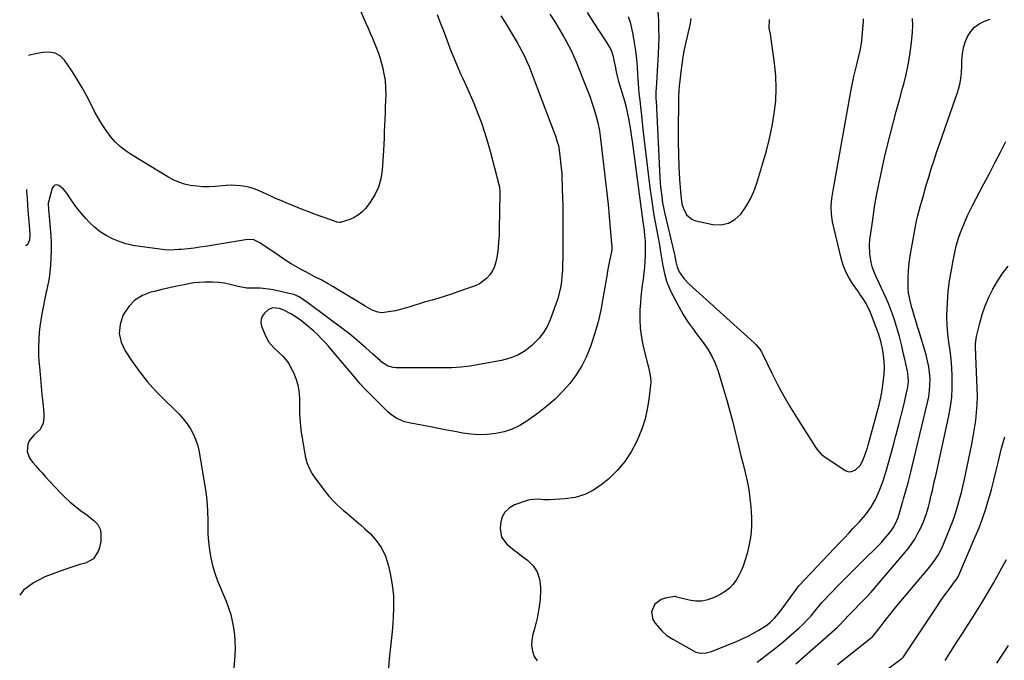
# Model space of a CAD drawing. Units: inches. Extents: x 1830732 to 1836095, y 442185 to 447541.
# Drawn here: x 1830768 to 1831295, y 444358 to 444701 of the extents above; entities that cross this region are included whole.
import ezdxf

# ---------------------------------------------------------------- set-up
doc = ezdxf.new("R2010")
doc.units = ezdxf.units.IN
doc.header["$MEASUREMENT"] = 0
doc.layers.add('7', color=7, linetype='Continuous')
doc.layers.add('8', color=7, linetype='Continuous')

msp = doc.modelspace()

# ---------------------------------------------------------------- linework, layer by layer
at = {"layer": '7', "color": 18}
for points in [[(1830930.9, 444750.75, 1966), (1830953.42, 444698.73, 1966), (1830954.57, 444696.07, 1966), (1830955.72, 444693.42, 1966), (1830956.87, 444690.76, 1966), (1830958.02, 444688.1, 1966), (1830959.1, 444685.42, 1966), (1830960.11, 444682.71, 1966), (1830960.99, 444679.96, 1966), (1830961.79, 444677.18, 1966), (1830962.25, 444675.46, 1966), (1830963.05, 444671.78, 1966), (1830963.64, 444668.08, 1966), (1830963.91, 444664.33, 1966), (1830963.97, 444660.57, 1966), (1830963.88, 444657.32, 1966), (1830963.77, 444654.01, 1966), (1830963.66, 444650.69, 1966), (1830963.53, 444647.38, 1966), (1830963.39, 444644.07, 1966), (1830963.24, 444640.75, 1966), (1830963.07, 444637.44, 1966), (1830962.9, 444634.13, 1966), (1830962.71, 444630.82, 1966), (1830962.1, 444620.23, 1966), (1830961.42, 444615.63, 1966), (1830960.21, 444611.22, 1966), (1830958.24, 444607.09, 1966), (1830955.75, 444603.16, 1966), (1830953.28, 444599.96, 1966), (1830951.46, 444597.99, 1966), (1830949.46, 444596.28, 1966), (1830947.19, 444594.95, 1966), (1830944.73, 444593.88, 1966), (1830940.17, 444592.37, 1966), (1830939.85, 444592.28, 1966), (1830939.19, 444592.23, 1966), (1830937.86, 444592.48, 1966), (1830937.53, 444592.58, 1966), (1830932.05, 444594.51, 1966), (1830929, 444595.6, 1966), (1830925.95, 444596.72, 1966), (1830922.92, 444597.88, 1966), (1830919.9, 444599.07, 1966), (1830910.68, 444602.76, 1966), (1830907.81, 444603.94, 1966), (1830904.96, 444605.17, 1966), (1830902.15, 444606.47, 1966), (1830898.33, 444608.3, 1966), (1830896.02, 444609.33, 1966), (1830893.67, 444610.23, 1966), (1830891.25, 444610.93, 1966), (1830888.78, 444611.51, 1966), (1830886.28, 444611.88, 1966), (1830883.78, 444612.11, 1966), (1830881.26, 444612.13, 1966), (1830878.73, 444612, 1966), (1830872.8, 444611.46, 1966), (1830869.49, 444611.29, 1966), (1830866.19, 444611.3, 1966), (1830862.9, 444611.59, 1966), (1830859.63, 444612.05, 1966), (1830856.42, 444612.82, 1966), (1830853.29, 444613.82, 1966), (1830850.3, 444615.14, 1966), (1830847.38, 444616.69, 1966), (1830828.33, 444628.17, 1966), (1830825.13, 444630.34, 1966), (1830822.12, 444632.71, 1966), (1830819.37, 444635.38, 1966), (1830816.8, 444638.26, 1966), (1830814.47, 444641.37, 1966), (1830812.29, 444644.56, 1966), (1830810.32, 444647.89, 1966), (1830808.5, 444651.31, 1966), (1830806.36, 444655.64, 1966), (1830804, 444660.2, 1966), (1830801.52, 444664.68, 1966), (1830798.85, 444669.05, 1966), (1830796.06, 444673.35, 1966), (1830792.14, 444679.12, 1966), (1830789.95, 444681.39, 1966), (1830787.14, 444682.81, 1966), (1830783.97, 444683.38, 1966), (1830780.75, 444683.2, 1966), (1830777.6, 444682.64, 1966), (1830774.46, 444681.92, 1966), (1830772.99, 444681.48, 1966)], [(1831109.37, 444707.69, 1954), (1831109.78, 444700.12, 1954), (1831109.94, 444695.69, 1954), (1831110, 444691.26, 1954), (1831109.91, 444686.82, 1954), (1831109.72, 444682.39, 1954), (1831108.59, 444663.97, 1954), (1831108.51, 444662.29, 1954), (1831108.48, 444659.76, 1954), (1831108.52, 444658.07, 1954), (1831108.55, 444657.23, 1954), (1831110.6, 444616.23, 1954), (1831110.76, 444613.7, 1954), (1831110.97, 444611.17, 1954), (1831111.24, 444608.65, 1954), (1831111.56, 444606.13, 1954), (1831112.05, 444602.85, 1954), (1831112.7, 444599.39, 1954), (1831113.08, 444597.66, 1954), (1831118.26, 444575.81, 1954), (1831118.33, 444575.5, 1954), (1831118.55, 444574.23, 1954), (1831119.07, 444571.14, 1954), (1831119.78, 444568.44, 1954), (1831120.96, 444565.92, 1954), (1831123.54, 444562.09, 1954), (1831126.08, 444559.41, 1954), (1831161.22, 444527.67, 1954), (1831161.83, 444527.09, 1954), (1831163.98, 444524.53, 1954), (1831164.86, 444523.11, 1954), (1831165.25, 444522.37, 1954), (1831170.45, 444511.71, 1954), (1831173.52, 444505.68, 1954), (1831176.73, 444499.73, 1954), (1831180.13, 444493.88, 1954), (1831183.66, 444488.11, 1954), (1831193.5, 444472.65, 1954), (1831194.51, 444471.16, 1954), (1831196.83, 444468.42, 1954), (1831198.24, 444467.32, 1954), (1831209.71, 444459.69, 1954), (1831211.05, 444459.15, 1954), (1831212.37, 444458.94, 1954), (1831214.97, 444459.89, 1954), (1831217.85, 444462.56, 1954), (1831219.2, 444465.17, 1954), (1831220.09, 444467.36, 1954), (1831221.16, 444470.28, 1954), (1831221.62, 444471.76, 1954), (1831222.06, 444473.25, 1954), (1831226.87, 444490.84, 1954), (1831227.85, 444494.75, 1954), (1831228.73, 444498.68, 1954), (1831229.45, 444502.65, 1954), (1831230.07, 444506.63, 1954), (1831230.55, 444511.25, 1954), (1831230.68, 444514.64, 1954), (1831230.52, 444518.02, 1954), (1831230.19, 444521.4, 1954), (1831229.86, 444523.74, 1954), (1831228.99, 444528.09, 1954), (1831227.65, 444532.32, 1954), (1831222.81, 444545, 1954), (1831222.24, 444546.36, 1954), (1831220.89, 444548.97, 1954), (1831219.29, 444551.45, 1954), (1831217.61, 444553.89, 1954), (1831216.75, 444555.1, 1954), (1831213.9, 444559.11, 1954), (1831211.83, 444562.42, 1954), (1831210.03, 444565.85, 1954), (1831208.64, 444569.47, 1954), (1831207.53, 444573.21, 1954), (1831202.99, 444592.58, 1954), (1831202.32, 444596.74, 1954), (1831202.24, 444600.95, 1954), (1831202.59, 444605.17, 1954), (1831203.21, 444609.36, 1954), (1831212.7, 444662.31, 1954), (1831213.21, 444664.99, 1954), (1831213.75, 444667.67, 1954), (1831214.33, 444670.33, 1954), (1831215.15, 444673.87, 1954), (1831215.69, 444676.09, 1954), (1831216.76, 444680.51, 1954), (1831217.8, 444684.93, 1954), (1831218.55, 444689.41, 1954), (1831218.79, 444691.67, 1954), (1831219.48, 444699.7, 1954), (1831219.55, 444701.09, 1954)], [(1830991.42, 444703.49, 1964), (1830993.3, 444698.67, 1964), (1830994.63, 444695.25, 1964), (1830995.95, 444691.82, 1964), (1830997.25, 444688.39, 1964), (1830998.53, 444684.95, 1964), (1830999.85, 444681.52, 1964), (1831001.23, 444678.12, 1964), (1831002.69, 444674.76, 1964), (1831004.2, 444671.42, 1964), (1831005.2, 444669.29, 1964), (1831007.22, 444664.88, 1964), (1831009.18, 444660.45, 1964), (1831011.06, 444655.99, 1964), (1831012.88, 444651.5, 1964), (1831013.25, 444650.57, 1964), (1831015.12, 444645.58, 1964), (1831016.87, 444640.54, 1964), (1831018.43, 444635.44, 1964), (1831019.88, 444630.3, 1964), (1831024.51, 444612.56, 1964), (1831024.65, 444611.97, 1964), (1831024.88, 444610.77, 1964), (1831025.06, 444608.95, 1964), (1831025.08, 444607.74, 1964), (1831024.69, 444588.65, 1964), (1831024.57, 444585.28, 1964), (1831024.37, 444581.92, 1964), (1831024.05, 444578.56, 1964), (1831023.44, 444573.62, 1964), (1831022.91, 444571.14, 1964), (1831022.16, 444568.75, 1964), (1831021.07, 444566.49, 1964), (1831019.75, 444564.33, 1964), (1831018.11, 444562.43, 1964), (1831014.18, 444559.48, 1964), (1831011.9, 444558.42, 1964), (1831002.49, 444555.1, 1964), (1830999.12, 444553.95, 1964), (1830995.72, 444552.84, 1964), (1830992.31, 444551.8, 1964), (1830988.88, 444550.81, 1964), (1830984.57, 444549.58, 1964), (1830982.03, 444548.82, 1964), (1830979.5, 444548, 1964), (1830976.98, 444547.16, 1964), (1830974.45, 444546.37, 1964), (1830971.89, 444545.67, 1964), (1830969.3, 444545.11, 1964), (1830966.69, 444544.66, 1964), (1830961.95, 444544.04, 1964), (1830959.8, 444544.25, 1964), (1830956.69, 444545.38, 1964), (1830952.95, 444547.58, 1964), (1830949.25, 444549.86, 1964), (1830938.61, 444556.32, 1964), (1830935.71, 444558.04, 1964), (1830932.78, 444559.73, 1964), (1830929.81, 444561.34, 1964), (1830925.8, 444563.44, 1964), (1830923.31, 444564.73, 1964), (1830920.83, 444566.05, 1964), (1830918.37, 444567.39, 1964), (1830915.92, 444568.75, 1964), (1830913.49, 444570.16, 1964), (1830911.1, 444571.62, 1964), (1830908.74, 444573.14, 1964), (1830906.42, 444574.71, 1964), (1830896.75, 444581.44, 1964), (1830893.53, 444582.93, 1964), (1830890, 444583.1, 1964), (1830870.79, 444579.91, 1964), (1830867.69, 444579.42, 1964), (1830864.58, 444578.98, 1964), (1830861.46, 444578.59, 1964), (1830858.33, 444578.24, 1964), (1830854.55, 444577.85, 1964), (1830853.31, 444577.74, 1964), (1830848.35, 444577.5, 1964), (1830845.88, 444577.62, 1964), (1830844.65, 444577.75, 1964), (1830832.57, 444579.35, 1964), (1830828.79, 444580.02, 1964), (1830825.07, 444580.91, 1964), (1830821.44, 444582.12, 1964), (1830817.88, 444583.54, 1964), (1830814.49, 444585.32, 1964), (1830811.28, 444587.34, 1964), (1830808.32, 444589.72, 1964), (1830805.54, 444592.34, 1964), (1830803.64, 444594.36, 1964), (1830801.41, 444596.86, 1964), (1830799.28, 444599.43, 1964), (1830797.3, 444602.12, 1964), (1830795.42, 444604.89, 1964), (1830793.46, 444607.95, 1964), (1830791.54, 444610.27, 1964), (1830789.14, 444612.06, 1964), (1830788.02, 444612.3, 1964), (1830787.04, 444612.19, 1964), (1830786.27, 444611.58, 1964), (1830785.65, 444610.63, 1964), (1830783.77, 444603.89, 1964), (1830783.5, 444602.56, 1964), (1830783.66, 444598.65, 1964), (1830783.79, 444597.46, 1964), (1830784.82, 444585.25, 1964), (1830785.04, 444581.32, 1964), (1830785.12, 444577.38, 1964), (1830784.98, 444573.45, 1964), (1830784.7, 444569.52, 1964), (1830784.15, 444563.87, 1964), (1830783.86, 444561.67, 1964), (1830782.95, 444557.33, 1964), (1830782.72, 444556.25, 1964), (1830782.49, 444555.16, 1964), (1830780.11, 444543.38, 1964), (1830779.52, 444540.06, 1964), (1830779.03, 444536.73, 1964), (1830778.69, 444533.39, 1964), (1830778.45, 444530.03, 1964), (1830778.29, 444525.68, 1964), (1830778.38, 444520.92, 1964), (1830778.53, 444518.54, 1964), (1830779.01, 444513.06, 1964), (1830779.38, 444508.81, 1964), (1830779.76, 444504.56, 1964), (1830780.16, 444500.31, 1964), (1830780.56, 444496.06, 1964), (1830781.12, 444490.16, 1964), (1830781.17, 444487.58, 1964), (1830780.81, 444485.01, 1964), (1830779.15, 444481.67, 1964), (1830775.75, 444478.53, 1964), (1830773.36, 444475.48, 1964), (1830772.68, 444473.69, 1964), (1830772.32, 444469.81, 1964), (1830773.48, 444466.25, 1964), (1830775.19, 444463.96, 1964), (1830776.86, 444462.09, 1964), (1830778.53, 444460.23, 1964), (1830780.22, 444458.39, 1964), (1830781.92, 444456.55, 1964), (1830789.91, 444447.93, 1964), (1830792.47, 444445.34, 1964), (1830795.12, 444442.85, 1964), (1830797.93, 444440.53, 1964), (1830800.83, 444438.33, 1964), (1830804.18, 444435.94, 1964), (1830805.46, 444434.99, 1964), (1830807.93, 444432.97, 1964), (1830810.12, 444430.72, 1964), (1830811.39, 444428.03, 1964), (1830811.71, 444425.69, 1964), (1830811.58, 444421.73, 1964), (1830810.68, 444417.86, 1964), (1830810.27, 444416.62, 1964), (1830807.65, 444412.54, 1964), (1830803.4, 444410.2, 1964), (1830800.45, 444409.39, 1964), (1830797.77, 444408.59, 1964), (1830795.11, 444407.72, 1964), (1830792.46, 444406.8, 1964), (1830781.77, 444402.91, 1964), (1830775.61, 444399.69, 1964), (1830770.26, 444395.64, 1964), (1830768.25, 444393.05, 1964)], [(1831025.57, 444702.67, 1962), (1831027.78, 444699.15, 1962), (1831029.96, 444695.6, 1962), (1831032.1, 444692.03, 1962), (1831034.22, 444688.44, 1962), (1831035.36, 444686.48, 1962), (1831036.82, 444683.83, 1962), (1831038.21, 444681.14, 1962), (1831039.48, 444678.4, 1962), (1831040.67, 444675.61, 1962), (1831041.79, 444672.8, 1962), (1831042.9, 444669.98, 1962), (1831043.98, 444667.15, 1962), (1831045.06, 444664.31, 1962), (1831054.24, 444639.8, 1962), (1831054.7, 444638.53, 1962), (1831055.56, 444635.97, 1962), (1831056.3, 444633.38, 1962), (1831056.82, 444630.74, 1962), (1831057, 444629.41, 1962), (1831057.85, 444621.36, 1962), (1831058.09, 444618.63, 1962), (1831058.23, 444615.89, 1962), (1831058.36, 444611.77, 1962), (1831058.4, 444610.4, 1962), (1831058.57, 444605.22, 1962), (1831058.68, 444601.26, 1962), (1831058.75, 444597.29, 1962), (1831058.78, 444593.33, 1962), (1831058.77, 444589.37, 1962), (1831058.67, 444573.03, 1962), (1831058.6, 444569.91, 1962), (1831058.46, 444566.8, 1962), (1831058.22, 444563.69, 1962), (1831057.91, 444560.58, 1962), (1831057.44, 444557.51, 1962), (1831056.82, 444554.47, 1962), (1831055.98, 444551.48, 1962), (1831055, 444548.52, 1962), (1831051.92, 444540.25, 1962), (1831050.3, 444536.7, 1962), (1831048.37, 444533.36, 1962), (1831045.98, 444530.33, 1962), (1831043.28, 444527.51, 1962), (1831042.16, 444526.48, 1962), (1831038.48, 444523.68, 1962), (1831034.57, 444521.33, 1962), (1831030.33, 444519.66, 1962), (1831025.87, 444518.45, 1962), (1831013.91, 444516.28, 1962), (1831009.1, 444515.53, 1962), (1831004.27, 444514.96, 1962), (1830999.42, 444514.64, 1962), (1830994.55, 444514.49, 1962), (1830993.93, 444514.49, 1962), (1830989.36, 444514.48, 1962), (1830984.79, 444514.49, 1962), (1830980.22, 444514.5, 1962), (1830975.65, 444514.53, 1962), (1830969.32, 444514.58, 1962), (1830967.95, 444514.71, 1962), (1830965.36, 444515.48, 1962), (1830962.02, 444517.49, 1962), (1830961.25, 444518.16, 1962), (1830961.14, 444518.26, 1962), (1830957.05, 444521.93, 1962), (1830953.37, 444525.22, 1962), (1830949.66, 444528.49, 1962), (1830945.88, 444531.67, 1962), (1830943.94, 444533.2, 1962), (1830941.98, 444534.69, 1962), (1830922.33, 444549.3, 1962), (1830920.03, 444550.96, 1962), (1830917.63, 444552.5, 1962), (1830914.84, 444553.76, 1962), (1830913.97, 444553.99, 1962), (1830903.8, 444556.24, 1962), (1830901.48, 444556.66, 1962), (1830896.79, 444557.07, 1962), (1830892.08, 444557.07, 1962), (1830889.74, 444557.22, 1962), (1830885.12, 444558.09, 1962), (1830880.74, 444559.17, 1962), (1830877.72, 444559.74, 1962), (1830874.67, 444560.1, 1962), (1830871.6, 444560.32, 1962), (1830867.22, 444560.38, 1962), (1830864.29, 444560.25, 1962), (1830861.37, 444559.92, 1962), (1830858.47, 444559.44, 1962), (1830856.27, 444559, 1962), (1830852.28, 444558.18, 1962), (1830848.3, 444557.31, 1962), (1830844.33, 444556.39, 1962), (1830840.37, 444555.44, 1962), (1830838.36, 444554.94, 1962), (1830833.85, 444553.15, 1962), (1830829.84, 444550.73, 1962), (1830826.59, 444547.35, 1962), (1830823.85, 444543.34, 1962), (1830823.49, 444542.62, 1962), (1830821.98, 444537.76, 1962), (1830821.49, 444532.96, 1962), (1830822.55, 444528.25, 1962), (1830824.62, 444523.6, 1962), (1830828.03, 444518.47, 1962), (1830832.09, 444512.8, 1962), (1830836.38, 444507.33, 1962), (1830841.04, 444502.16, 1962), (1830845.94, 444497.2, 1962), (1830851.25, 444492.17, 1962), (1830853.57, 444489.79, 1962), (1830855.75, 444487.3, 1962), (1830857.74, 444484.65, 1962), (1830859.58, 444481.88, 1962), (1830861.14, 444478.97, 1962), (1830862.47, 444475.96, 1962), (1830863.44, 444472.83, 1962), (1830864.18, 444469.6, 1962), (1830867.6, 444449.24, 1962), (1830868.14, 444445.34, 1962), (1830868.54, 444441.42, 1962), (1830868.73, 444437.49, 1962), (1830868.77, 444433.55, 1962), (1830868.78, 444429.61, 1962), (1830868.91, 444425.67, 1962), (1830869.2, 444421.74, 1962), (1830869.7, 444417.16, 1962), (1830870.4, 444412.96, 1962), (1830871.32, 444408.82, 1962), (1830872.58, 444404.76, 1962), (1830874.05, 444400.77, 1962), (1830878.64, 444389.74, 1962), (1830879.94, 444386.28, 1962), (1830881.07, 444382.78, 1962), (1830881.94, 444379.2, 1962), (1830882.65, 444375.58, 1962), (1830883.1, 444371.91, 1962), (1830883.38, 444368.24, 1962), (1830883.39, 444364.55, 1962), (1830883.23, 444360.86, 1962), (1830881.26, 444336.54, 1962)], [(1831071.64, 444704.5, 1958), (1831075.13, 444699.14, 1958), (1831081.56, 444689.33, 1958), (1831082.19, 444688.35, 1958), (1831084.5, 444684.32, 1958), (1831085.58, 444681.04, 1958), (1831086.03, 444678.83, 1958), (1831086.62, 444675.83, 1958), (1831087.22, 444672.81, 1958), (1831087.94, 444669.82, 1958), (1831088.36, 444668.34, 1958), (1831091.63, 444657.32, 1958), (1831092.56, 444653.89, 1958), (1831093.31, 444650.42, 1958), (1831093.8, 444647.88, 1958), (1831094.35, 444644.86, 1958), (1831094.87, 444641.84, 1958), (1831095.33, 444638.8, 1958), (1831095.77, 444635.76, 1958), (1831101.53, 444592.53, 1958), (1831101.66, 444591.62, 1958), (1831102.16, 444588, 1958), (1831102.46, 444585.27, 1958), (1831102.68, 444582.53, 1958), (1831102.78, 444579.48, 1958), (1831102.77, 444577.96, 1958), (1831102.7, 444574.69, 1958), (1831102.56, 444571.54, 1958), (1831102.35, 444568.4, 1958), (1831102.01, 444565.26, 1958), (1831101.58, 444562.02, 1958), (1831101.14, 444558.84, 1958), (1831100.75, 444555.65, 1958), (1831100.44, 444552.45, 1958), (1831100.18, 444549.24, 1958), (1831099.94, 444545.65, 1958), (1831099.84, 444540.66, 1958), (1831100.04, 444535.7, 1958), (1831100.72, 444530.78, 1958), (1831101.7, 444525.9, 1958), (1831104.11, 444516.25, 1958), (1831104.44, 444514.9, 1958), (1831105.06, 444512.18, 1958), (1831105.57, 444509.45, 1958), (1831105.69, 444506.71, 1958), (1831105.59, 444505.32, 1958), (1831104.67, 444497.6, 1958), (1831103.82, 444492.41, 1958), (1831102.66, 444487.31, 1958), (1831101.06, 444482.33, 1958), (1831099.16, 444477.43, 1958), (1831098.24, 444475.34, 1958), (1831095.29, 444469.72, 1958), (1831091.88, 444464.45, 1958), (1831087.79, 444459.7, 1958), (1831083.23, 444455.29, 1958), (1831079.71, 444452.33, 1958), (1831075.18, 444449.22, 1958), (1831070.39, 444446.77, 1958), (1831065.22, 444445.3, 1958), (1831059.79, 444444.49, 1958), (1831051.54, 444444.08, 1958), (1831048.51, 444444.06, 1958), (1831045.49, 444444.31, 1958), (1831041.05, 444444.07, 1958), (1831039.61, 444443.67, 1958), (1831032.91, 444441.3, 1958), (1831029.95, 444439.57, 1958), (1831027.6, 444437.39, 1958), (1831026.16, 444434.52, 1958), (1831025.32, 444431.19, 1958), (1831025.17, 444428.66, 1958), (1831025.97, 444424.09, 1958), (1831028.72, 444420.36, 1958), (1831030.66, 444418.74, 1958), (1831032.61, 444417.15, 1958), (1831034.6, 444415.61, 1958), (1831036.61, 444414.08, 1958), (1831039.77, 444411.74, 1958), (1831042.75, 444408.76, 1958), (1831045.03, 444405.44, 1958), (1831046.28, 444401.6, 1958), (1831046.83, 444397.42, 1958), (1831046.8, 444395.77, 1958), (1831046.51, 444390.7, 1958), (1831045.95, 444385.66, 1958), (1831044.98, 444380.69, 1958), (1831043.74, 444375.76, 1958), (1831042.6, 444371.93, 1958), (1831042.07, 444368.97, 1958), (1831041.95, 444366.04, 1958), (1831042.46, 444363.15, 1958), (1831043.39, 444360.29, 1958), (1831045, 444358, 1958)], [(1831093.55, 444702.42, 1956), (1831094.62, 444699.34, 1956), (1831095.45, 444696.17, 1956), (1831096.15, 444692.72, 1956), (1831096.92, 444688.38, 1956), (1831097.57, 444684.02, 1956), (1831098.04, 444679.64, 1956), (1831098.37, 444675.24, 1956), (1831098.57, 444671.53, 1956), (1831098.73, 444668.98, 1956), (1831098.92, 444666.42, 1956), (1831099.15, 444663.87, 1956), (1831099.41, 444661.32, 1956), (1831099.7, 444658.78, 1956), (1831099.98, 444656.23, 1956), (1831100.26, 444653.68, 1956), (1831100.54, 444651.14, 1956), (1831101.7, 444640.53, 1956), (1831102.53, 444633.12, 1956), (1831103.4, 444625.71, 1956), (1831104.33, 444618.31, 1956), (1831105.29, 444610.92, 1956), (1831106.25, 444603.66, 1956), (1831106.79, 444599.9, 1956), (1831107.37, 444596.15, 1956), (1831108.03, 444592.42, 1956), (1831108.73, 444588.69, 1956), (1831109.83, 444583.11, 1956), (1831110.01, 444582.18, 1956), (1831110.32, 444580.3, 1956), (1831110.88, 444576.53, 1956), (1831111.03, 444575.59, 1956), (1831112.13, 444569.07, 1956), (1831113.04, 444564.93, 1956), (1831114.2, 444560.89, 1956), (1831115.76, 444556.98, 1956), (1831117.58, 444553.17, 1956), (1831120.92, 444546.96, 1956), (1831123.12, 444543.12, 1956), (1831125.44, 444539.37, 1956), (1831127.96, 444535.75, 1956), (1831130.6, 444532.21, 1956), (1831133.22, 444528.88, 1956), (1831135.91, 444525.15, 1956), (1831138.27, 444521.2, 1956), (1831140.24, 444517.05, 1956), (1831141.79, 444512.72, 1956), (1831144.66, 444503.2, 1956), (1831146.38, 444497.31, 1956), (1831148.03, 444491.4, 1956), (1831149.57, 444485.46, 1956), (1831151.03, 444479.5, 1956), (1831151.71, 444476.64, 1956), (1831152.8, 444472.11, 1956), (1831153.92, 444467.57, 1956), (1831155.08, 444463.05, 1956), (1831156.26, 444458.53, 1956), (1831157.32, 444454, 1956), (1831158.19, 444449.43, 1956), (1831158.78, 444444.82, 1956), (1831159.19, 444440.18, 1956), (1831159.51, 444434.59, 1956), (1831159.53, 444429.7, 1956), (1831159.22, 444424.84, 1956), (1831158.42, 444420.04, 1956), (1831157.28, 444415.28, 1956), (1831156.11, 444411.31, 1956), (1831155.19, 444408.61, 1956), (1831154.12, 444405.99, 1956), (1831152.82, 444403.46, 1956), (1831151.38, 444401, 1956), (1831149.67, 444398.77, 1956), (1831147.76, 444396.75, 1956), (1831145.56, 444395.07, 1956), (1831143.16, 444393.6, 1956), (1831139.55, 444391.76, 1956), (1831136.32, 444390.55, 1956), (1831133.05, 444389.83, 1956), (1831129.69, 444389.83, 1956), (1831126.28, 444390.32, 1956), (1831119.68, 444392.02, 1956), (1831119.38, 444392.11, 1956), (1831118.77, 444392.26, 1956), (1831118.46, 444392.24, 1956), (1831113.5, 444391.48, 1956), (1831111.32, 444390.78, 1956), (1831107.93, 444388.15, 1956), (1831106.2, 444384.04, 1956), (1831106.86, 444379.94, 1956), (1831108.02, 444378.03, 1956), (1831111.66, 444373.9, 1956), (1831114.38, 444371.52, 1956), (1831117.46, 444369.58, 1956), (1831128.54, 444363.2, 1956), (1831129.82, 444362.62, 1956), (1831132.52, 444362.03, 1956), (1831135.36, 444362.22, 1956), (1831138.14, 444362.9, 1956), (1831139.5, 444363.38, 1956), (1831151.66, 444368.34, 1956), (1831154.6, 444369.62, 1956), (1831157.5, 444370.99, 1956), (1831160.32, 444372.5, 1956), (1831163.1, 444374.1, 1956), (1831167.22, 444376.67, 1956), (1831169.67, 444378.56, 1956), (1831171.91, 444380.71, 1956), (1831174.89, 444384.28, 1956), (1831184.85, 444398.05, 1956), (1831184.88, 444398.09, 1956), (1831184.98, 444398.21, 1956), (1831185, 444398.24, 1956), (1831206.95, 444421.32, 1956), (1831209.26, 444423.74, 1956), (1831211.56, 444426.17, 1956), (1831213.87, 444428.59, 1956), (1831216.18, 444431.01, 1956), (1831217.43, 444432.32, 1956), (1831220.63, 444435.99, 1956), (1831223.46, 444439.95, 1956), (1831225.9, 444444.16, 1956), (1831227.9, 444448.6, 1956), (1831229.52, 444452.79, 1956), (1831230.17, 444454.61, 1956), (1831231.31, 444458.3, 1956), (1831231.57, 444459.23, 1956), (1831235.33, 444472.67, 1956), (1831236.82, 444478.14, 1956), (1831238.27, 444483.62, 1956), (1831239.65, 444489.12, 1956), (1831240.98, 444494.63, 1956), (1831242.92, 444502.88, 1956), (1831243.19, 444504.28, 1956), (1831243.47, 444507.1, 1956), (1831243.39, 444509.95, 1956), (1831243.02, 444512.78, 1956), (1831242.17, 444516.63, 1956), (1831241.57, 444519.24, 1956), (1831240.96, 444521.86, 1956), (1831240.35, 444524.48, 1956), (1831239.73, 444527.09, 1956), (1831238.71, 444531.26, 1956), (1831237.9, 444534.28, 1956), (1831237.02, 444537.27, 1956), (1831236.08, 444540.25, 1956), (1831235.05, 444543.2, 1956), (1831233.96, 444546.12, 1956), (1831232.77, 444549, 1956), (1831231.52, 444551.87, 1956), (1831227.7, 444560.23, 1956), (1831226.5, 444562.83, 1956), (1831225.28, 444565.42, 1956), (1831224.23, 444568.07, 1956), (1831223.54, 444570.83, 1956), (1831222.83, 444575.48, 1956), (1831222.72, 444580.47, 1956), (1831222.94, 444582.98, 1956), (1831224.08, 444591.37, 1956), (1831224.82, 444596.51, 1956), (1831225.62, 444601.63, 1956), (1831226.51, 444606.74, 1956), (1831227.45, 444611.84, 1956), (1831228.49, 444616.93, 1956), (1831229.58, 444622, 1956), (1831230.75, 444627.05, 1956), (1831231.99, 444632.09, 1956), (1831233.76, 444639.05, 1956), (1831235.37, 444645.31, 1956), (1831237.01, 444651.56, 1956), (1831238.69, 444657.8, 1956), (1831240.4, 444664.04, 1956), (1831241.02, 444666.27, 1956), (1831242.31, 444671.41, 1956), (1831243.43, 444676.58, 1956), (1831244.3, 444681.79, 1956), (1831245, 444687.04, 1956), (1831245.35, 444690.28, 1956), (1831245.65, 444693.94, 1956), (1831245.8, 444697.59, 1956), (1831245.76, 444701.25, 1956)], [(1831127.22, 444701.23, 1952), (1831126.6, 444697.67, 1952), (1831126.24, 444696.06, 1952), (1831126.12, 444695.53, 1952), (1831124.52, 444688.71, 1952), (1831123.67, 444684.76, 1952), (1831122.9, 444680.79, 1952), (1831122.28, 444676.8, 1952), (1831121.74, 444672.79, 1952), (1831121.18, 444667.98, 1952), (1831120.91, 444665.25, 1952), (1831120.7, 444662.51, 1952), (1831120.57, 444659.77, 1952), (1831120.51, 444657.02, 1952), (1831120.39, 444641.73, 1952), (1831120.42, 444635.13, 1952), (1831120.54, 444628.53, 1952), (1831120.8, 444621.94, 1952), (1831121.16, 444615.35, 1952), (1831121.74, 444606.63, 1952), (1831122.4, 444602.27, 1952), (1831123.01, 444600.15, 1952), (1831124.87, 444596.29, 1952), (1831127.92, 444593.78, 1952), (1831129.89, 444593.06, 1952), (1831138.93, 444591.19, 1952), (1831143.23, 444591.08, 1952), (1831147.22, 444591.82, 1952), (1831150.72, 444593.86, 1952), (1831153.91, 444596.75, 1952), (1831156.56, 444600.59, 1952), (1831158.91, 444604.59, 1952), (1831160.82, 444608.83, 1952), (1831162.43, 444613.21, 1952), (1831165.74, 444623.97, 1952), (1831167.59, 444630.52, 1952), (1831169.25, 444637.11, 1952), (1831170.62, 444643.77, 1952), (1831171.79, 444650.48, 1952), (1831172.52, 444657.21, 1952), (1831172.85, 444663.95, 1952), (1831172.57, 444670.69, 1952), (1831171.9, 444677.44, 1952), (1831169.67, 444692.94, 1952), (1831169.02, 444696.19, 1952), (1831169.16, 444700.72, 1952)], [(1831162.62, 444357.24, 1958), (1831167.32, 444360.7, 1958), (1831171.93, 444364.27, 1958), (1831176.42, 444367.99, 1958), (1831180.83, 444371.81, 1958), (1831184.9, 444375.46, 1958), (1831187.16, 444377.59, 1958), (1831189.35, 444379.78, 1958), (1831191.44, 444382.07, 1958), (1831193.46, 444384.43, 1958), (1831197.22, 444389.05, 1958), (1831197.3, 444389.15, 1958), (1831197.63, 444389.55, 1958), (1831197.89, 444389.84, 1958), (1831206.38, 444398.59, 1958), (1831210.08, 444402.37, 1958), (1831213.81, 444406.12, 1958), (1831217.57, 444409.84, 1958), (1831221.35, 444413.53, 1958), (1831225.23, 444417.27, 1958), (1831227.06, 444419.11, 1958), (1831228.85, 444420.98, 1958), (1831230.58, 444422.91, 1958), (1831233.59, 444426.49, 1958), (1831235.39, 444429.01, 1958), (1831236.83, 444431.75, 1958), (1831237.99, 444434.63, 1958), (1831238.94, 444437.6, 1958), (1831240.36, 444442.56, 1958), (1831240.54, 444443.19, 1958), (1831240.9, 444444.44, 1958), (1831242.14, 444448.74, 1958), (1831243.32, 444453.05, 1958), (1831244.42, 444457.39, 1958), (1831253.75, 444495.97, 1958), (1831254.37, 444499.14, 1958), (1831254.83, 444502.32, 1958), (1831255.03, 444505.54, 1958), (1831255.05, 444508.76, 1958), (1831254.81, 444511.99, 1958), (1831254.41, 444515.18, 1958), (1831253.77, 444518.34, 1958), (1831252.96, 444521.46, 1958), (1831248.9, 444534.97, 1958), (1831248.61, 444535.93, 1958), (1831247.47, 444539.76, 1958), (1831246.59, 444542.62, 1958), (1831245.67, 444545.67, 1958), (1831245.4, 444546.67, 1958), (1831244.6, 444549.65, 1958), (1831244.04, 444552.15, 1958), (1831243.63, 444554.68, 1958), (1831243.43, 444557.22, 1958), (1831243.38, 444559.79, 1958), (1831243.44, 444562.6, 1958), (1831243.62, 444566.58, 1958), (1831243.93, 444570.54, 1958), (1831244.44, 444574.48, 1958), (1831245.07, 444578.41, 1958), (1831247.83, 444593.11, 1958), (1831247.98, 444593.83, 1958), (1831248.33, 444595.25, 1958), (1831248.52, 444595.96, 1958), (1831249.98, 444601.26, 1958), (1831250.82, 444604.27, 1958), (1831251.67, 444607.27, 1958), (1831252.53, 444610.26, 1958), (1831253.41, 444613.26, 1958), (1831254.36, 444616.45, 1958), (1831255.75, 444621.03, 1958), (1831257.19, 444625.59, 1958), (1831258.7, 444630.13, 1958), (1831260.25, 444634.66, 1958), (1831269.8, 444661.72, 1958), (1831270.35, 444663.45, 1958), (1831271.17, 444666.95, 1958), (1831271.65, 444670.54, 1958), (1831271.81, 444672.34, 1958), (1831272, 444675.96, 1958), (1831272.09, 444679.1, 1958), (1831272.39, 444682.36, 1958), (1831272.95, 444685.57, 1958), (1831273.9, 444688.67, 1958), (1831275.1, 444691.72, 1958), (1831276.8, 444694.4, 1958), (1831278.82, 444696.72, 1958), (1831281.34, 444698.48, 1958), (1831284.19, 444699.88, 1958), (1831287.19, 444700.91, 1958)], [(1830771.81, 444609.94, 1966), (1830771.93, 444608.59, 1966), (1830772.2, 444605.15, 1966), (1830772.44, 444601.7, 1966), (1830772.62, 444598.93, 1966), (1830772.92, 444594.82, 1966), (1830773.1, 444592.77, 1966), (1830773.5, 444588.43, 1966), (1830773.64, 444585.7, 1966), (1830773.44, 444582.99, 1966), (1830772.81, 444580.97, 1966), (1830772.3, 444580.33, 1966), (1830771.71, 444579.92, 1966), (1830771.32, 444579.96, 1966)], [(1831205.61, 444356.01, 1962), (1831223.81, 444370.32, 1962), (1831224.46, 444370.91, 1962), (1831224.88, 444371.4, 1962), (1831225.02, 444371.57, 1962), (1831228.92, 444376.71, 1962), (1831231.03, 444379.43, 1962), (1831233.16, 444382.14, 1962), (1831235.33, 444384.81, 1962), (1831237.52, 444387.46, 1962), (1831255.01, 444408.25, 1962), (1831256.05, 444409.54, 1962), (1831257.98, 444412.22, 1962), (1831259.71, 444415.03, 1962), (1831261.86, 444419.49, 1962), (1831266.01, 444429.63, 1962), (1831267.17, 444432.62, 1962), (1831268.27, 444435.63, 1962), (1831269.27, 444438.68, 1962), (1831270.19, 444441.75, 1962), (1831271.04, 444444.84, 1962), (1831271.85, 444447.95, 1962), (1831272.59, 444451.07, 1962), (1831273.29, 444454.2, 1962), (1831276.57, 444469.49, 1962), (1831277.42, 444473.7, 1962), (1831278.21, 444477.92, 1962), (1831278.89, 444482.16, 1962), (1831279.52, 444486.41, 1962), (1831279.98, 444490.67, 1962), (1831280.29, 444494.94, 1962), (1831280.38, 444499.22, 1962), (1831280.31, 444503.51, 1962), (1831279.59, 444520.96, 1962), (1831279.54, 444522.27, 1962), (1831279.45, 444524.87, 1962), (1831279.43, 444527.47, 1962), (1831279.69, 444530.04, 1962), (1831279.95, 444531.31, 1962), (1831281.64, 444538.41, 1962), (1831282.98, 444543.14, 1962), (1831284.56, 444547.77, 1962), (1831286.52, 444552.26, 1962), (1831288.72, 444556.65, 1962), (1831291.23, 444560.89, 1962), (1831293.9, 444565.01, 1962), (1831296.8, 444568.97, 1962)], [(1831209.39, 444336.29, 1964), (1831240.23, 444359.39, 1964), (1831240.33, 444359.47, 1964), (1831240.53, 444359.64, 1964), (1831240.87, 444360.04, 1964), (1831240.94, 444360.14, 1964), (1831259, 444387.39, 1964), (1831260.57, 444389.7, 1964), (1831262.17, 444391.99, 1964), (1831263.81, 444394.25, 1964), (1831265.48, 444396.49, 1964), (1831268.23, 444400.09, 1964), (1831269.45, 444401.82, 1964), (1831270.22, 444403.2, 1964), (1831270.44, 444403.68, 1964), (1831279.27, 444424.16, 1964), (1831281.29, 444429.11, 1964), (1831283.18, 444434.1, 1964), (1831284.87, 444439.16, 1964), (1831286.42, 444444.26, 1964), (1831286.52, 444444.59, 1964), (1831287.89, 444449.58, 1964), (1831289.21, 444454.58, 1964), (1831290.44, 444459.61, 1964), (1831291.63, 444464.64, 1964), (1831292.52, 444468.57, 1964), (1831293.27, 444471.64, 1964), (1831294.09, 444474.69, 1964), (1831295.03, 444477.71, 1964)], [(1831263.08, 444358.17, 1966), (1831266.2, 444362.94, 1966), (1831269.3, 444367.72, 1966), (1831272.4, 444372.51, 1966), (1831275.5, 444377.3, 1966), (1831277.5, 444380.4, 1966), (1831280.47, 444385.12, 1966), (1831283.39, 444389.87, 1966), (1831286.22, 444394.68, 1966), (1831288.99, 444399.52, 1966), (1831293.54, 444407.65, 1966), (1831295.92, 444412.08, 1966)], [(1831290.87, 444356.74, 1968), (1831294, 444361.47, 1968), (1831297.11, 444366.21, 1968)]]:
    msp.add_polyline3d(points, dxfattribs=at)
at = {"layer": '8', "color": 18}
for points in [[(1831051.81, 444703.71, 1960), (1831054.21, 444699.88, 1960), (1831056.54, 444696, 1960), (1831058.82, 444692.09, 1960), (1831060.24, 444689.61, 1960), (1831061.71, 444686.89, 1960), (1831063.12, 444684.14, 1960), (1831064.4, 444681.33, 1960), (1831065.75, 444678.14, 1960), (1831066.84, 444675.43, 1960), (1831067.94, 444672.73, 1960), (1831069.04, 444670.03, 1960), (1831070.14, 444667.33, 1960), (1831071.22, 444664.63, 1960), (1831072.27, 444661.91, 1960), (1831073.26, 444659.17, 1960), (1831074.22, 444656.42, 1960), (1831075.12, 444653.77, 1960), (1831076.37, 444649.65, 1960), (1831077.45, 444645.49, 1960), (1831078.26, 444641.27, 1960), (1831078.89, 444637.02, 1960), (1831082.99, 444601.93, 1960), (1831083.18, 444599.71, 1960), (1831083.28, 444598.04, 1960), (1831083.33, 444597.48, 1960), (1831084.8, 444581.07, 1960), (1831084.88, 444579.78, 1960), (1831084.83, 444577.85, 1960), (1831084.67, 444576.58, 1960), (1831083.72, 444571.74, 1960), (1831083.19, 444569, 1960), (1831082.67, 444566.26, 1960), (1831082.18, 444563.52, 1960), (1831081.7, 444560.77, 1960), (1831080.15, 444551.55, 1960), (1831078.94, 444545.33, 1960), (1831077.54, 444539.17, 1960), (1831075.83, 444533.09, 1960), (1831073.92, 444527.06, 1960), (1831073.56, 444526.01, 1960), (1831071.4, 444520.7, 1960), (1831068.88, 444515.58, 1960), (1831065.84, 444510.76, 1960), (1831062.43, 444506.13, 1960), (1831058.6, 444501.83, 1960), (1831054.56, 444497.76, 1960), (1831050.21, 444494.01, 1960), (1831045.65, 444490.49, 1960), (1831039.51, 444486.12, 1960), (1831035.64, 444483.76, 1960), (1831031.61, 444481.78, 1960), (1831027.35, 444480.39, 1960), (1831022.93, 444479.39, 1960), (1831018.18, 444478.89, 1960), (1831013.85, 444478.74, 1960), (1831009.53, 444479.04, 1960), (1831005.22, 444479.64, 1960), (1831000.91, 444480.47, 1960), (1830996.59, 444481.29, 1960), (1830992.28, 444482.11, 1960), (1830987.97, 444482.93, 1960), (1830977.45, 444484.92, 1960), (1830974.08, 444485.78, 1960), (1830970.84, 444487.05, 1960), (1830969.31, 444487.87, 1960), (1830966.48, 444489.84, 1960), (1830965.19, 444491, 1960), (1830953.49, 444502.64, 1960), (1830952.85, 444503.3, 1960), (1830950.39, 444506.05, 1960), (1830948.56, 444508.17, 1960), (1830947.95, 444508.88, 1960), (1830935.05, 444524.2, 1960), (1830933.3, 444526.21, 1960), (1830931.52, 444528.19, 1960), (1830929.68, 444530.11, 1960), (1830927.81, 444532, 1960), (1830925.6, 444534.11, 1960), (1830922.19, 444537.1, 1960), (1830920.1, 444538.79, 1960), (1830918.46, 444540.03, 1960), (1830915.04, 444542.3, 1960), (1830913.27, 444543.34, 1960), (1830909.51, 444545.41, 1960), (1830907.22, 444546.35, 1960), (1830903.56, 444546.66, 1960), (1830901.38, 444545.83, 1960), (1830899.14, 444543.87, 1960), (1830898.02, 444542.28, 1960), (1830897.32, 444540.6, 1960), (1830897.26, 444538.78, 1960), (1830897.62, 444536.87, 1960), (1830899.68, 444531.65, 1960), (1830901.43, 444528.36, 1960), (1830904.21, 444525.23, 1960), (1830906.65, 444522.95, 1960), (1830909.06, 444520.65, 1960), (1830912.14, 444516.79, 1960), (1830912.96, 444515.35, 1960), (1830914.65, 444512.01, 1960), (1830916, 444508.79, 1960), (1830917.03, 444505.49, 1960), (1830917.59, 444502.08, 1960), (1830917.83, 444498.6, 1960), (1830917.82, 444495.39, 1960), (1830917.95, 444490.25, 1960), (1830918.26, 444485.13, 1960), (1830918.84, 444480.03, 1960), (1830919.6, 444474.95, 1960), (1830920.97, 444467.25, 1960), (1830921.8, 444463.98, 1960), (1830923.08, 444460.87, 1960), (1830924.72, 444457.9, 1960), (1830926.61, 444455.09, 1960), (1830929.58, 444451.07, 1960), (1830930.9, 444449.33, 1960), (1830933.65, 444445.97, 1960), (1830936.57, 444442.75, 1960), (1830938.11, 444441.22, 1960), (1830941.38, 444438.35, 1960), (1830943.05, 444437, 1960), (1830945.56, 444434.93, 1960), (1830948.04, 444432.83, 1960), (1830950.48, 444430.69, 1960), (1830952.9, 444428.51, 1960), (1830955.61, 444426.02, 1960), (1830958.95, 444422.33, 1960), (1830961.76, 444418.35, 1960), (1830963.8, 444413.91, 1960), (1830965.32, 444409.18, 1960), (1830966.35, 444404.55, 1960), (1830967.39, 444398.62, 1960), (1830968.07, 444392.67, 1960), (1830968.21, 444386.69, 1960), (1830968, 444380.68, 1960), (1830967.81, 444378.32, 1960), (1830967.38, 444373.47, 1960), (1830966.92, 444368.63, 1960), (1830966.39, 444363.79, 1960), (1830965.82, 444358.96, 1960), (1830965.42, 444354.13, 1960)], [(1831183.33, 444356.35, 1960), (1831205.52, 444375.94, 1960), (1831207.05, 444377.37, 1960), (1831210.16, 444380.77, 1960), (1831210.74, 444381.41, 1960), (1831213.3, 444384.02, 1960), (1831214.59, 444385.34, 1960), (1831217.19, 444387.97, 1960), (1831218.49, 444389.29, 1960), (1831221.04, 444391.95, 1960), (1831223.5, 444394.71, 1960), (1831241.89, 444416.17, 1960), (1831243.66, 444418.38, 1960), (1831245.33, 444420.66, 1960), (1831246.85, 444423.05, 1960), (1831248.26, 444425.51, 1960), (1831250.07, 444428.98, 1960), (1831251.51, 444432.2, 1960), (1831252.99, 444436.17, 1960), (1831254.24, 444440.26, 1960), (1831254.77, 444442.33, 1960), (1831255.76, 444446.47, 1960), (1831256.36, 444449.06, 1960), (1831256.96, 444451.66, 1960), (1831257.54, 444454.25, 1960), (1831258.12, 444456.85, 1960), (1831265.11, 444488.81, 1960), (1831266.01, 444493.82, 1960), (1831266.66, 444498.86, 1960), (1831266.93, 444503.92, 1960), (1831266.96, 444509.01, 1960), (1831266.92, 444510.07, 1960), (1831266.69, 444514.64, 1960), (1831266.34, 444519.2, 1960), (1831265.82, 444523.75, 1960), (1831265.19, 444528.29, 1960), (1831264.61, 444532.82, 1960), (1831264.23, 444537.37, 1960), (1831264.13, 444541.93, 1960), (1831264.22, 444546.5, 1960), (1831264.34, 444548.8, 1960), (1831264.62, 444552.89, 1960), (1831265.01, 444556.96, 1960), (1831265.56, 444561.02, 1960), (1831266.21, 444565.07, 1960), (1831266.88, 444568.78, 1960), (1831267.29, 444570.96, 1960), (1831268.16, 444575.31, 1960), (1831269.11, 444579.71, 1960), (1831270.22, 444583.89, 1960), (1831271.31, 444586.96, 1960), (1831273.06, 444591.18, 1960), (1831274.18, 444593.78, 1960), (1831275.35, 444596.35, 1960), (1831276.58, 444598.9, 1960), (1831277.86, 444601.42, 1960), (1831283.83, 444612.88, 1960), (1831286.78, 444618.53, 1960), (1831289.72, 444624.18, 1960), (1831292.67, 444629.83, 1960), (1831295.62, 444635.48, 1960)]]:
    msp.add_polyline3d(points, dxfattribs=at)

doc.saveas('drawing.dxf')
